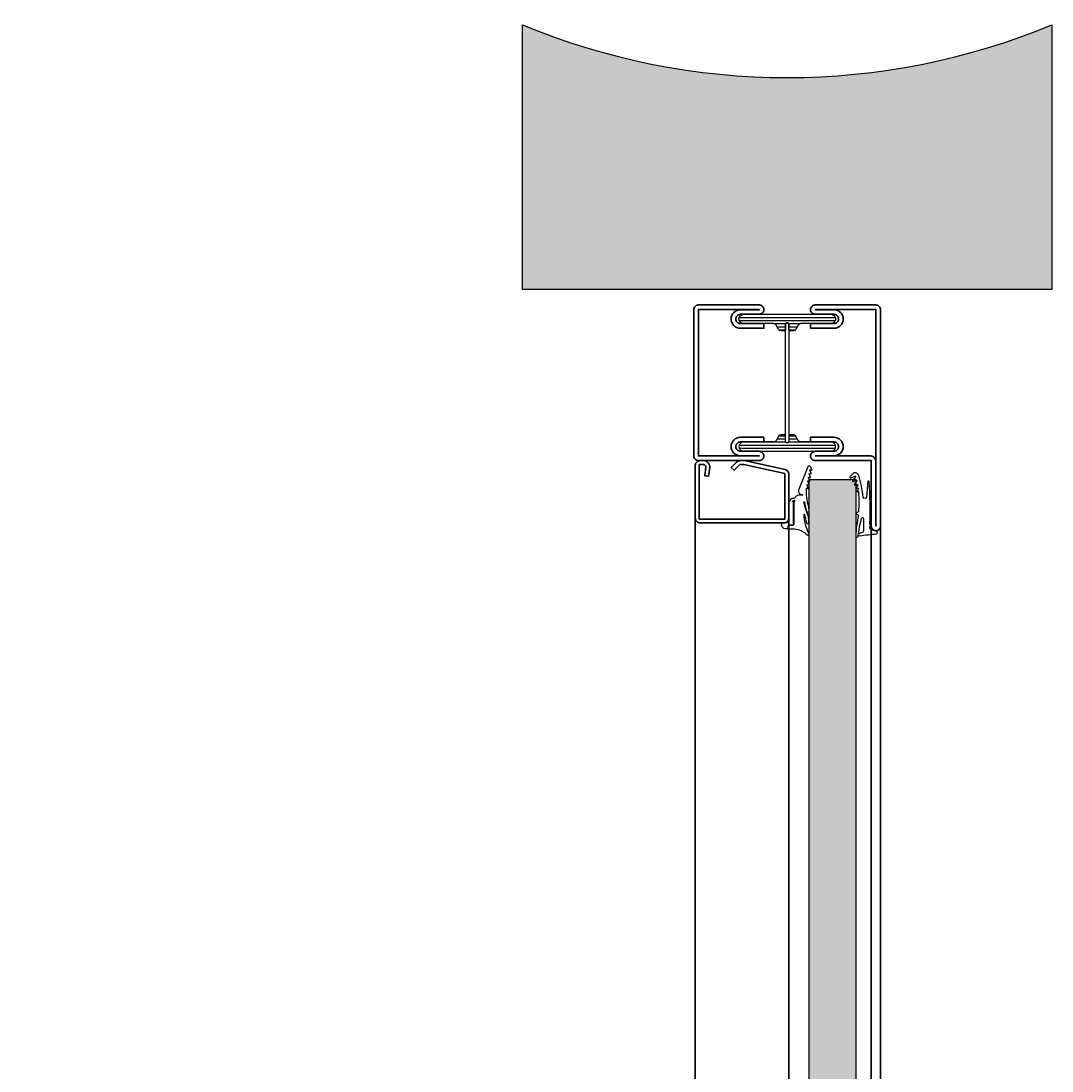
# Model space of a CAD drawing. Units: millimetres. Extents: x 81 to 12788, y -235 to 9265.
# Drawn here: x 5832 to 6163, y 5012 to 5350 of the extents above; entities that cross this region are included whole.
import ezdxf

# ---------------------------------------------------------------- set-up
doc = ezdxf.new("R2010")
doc.units = ezdxf.units.MM
doc.header["$PDMODE"] = 34
doc.header["$PDSIZE"] = 5
doc.layers.get('0').update_dxf_attribs({"true_color": 0x939598})
for name, color, linetype in [('Z_Bemaßung-Blau 0.10', 150, 'Continuous'), ('Z_Beschlag-Grau 0.10', 8, 'Continuous'), ('Z_Linie-Gelb 0.25', 2, 'Continuous'), ('Z_Schraffur-Grau 0.10', 8, 'Continuous'), ('Z_Unsichtbar-Weiß 0.05', 255, 'Continuous'), ('Z_Wand-Grün 0.5', 3, 'Continuous')]:
    doc.layers.add(name, color=color, linetype=linetype)
doc.layers.add('Z_Kontur-Magenta 0.35', color=6, linetype='Continuous', lineweight=35)
doc.styles.add('DIN', font='txt', dxfattribs={"height": 2.5})
doc.styles.get("Standard").update_dxf_attribs({"font": 'arial.ttf', "height": 2.5})
doc.dimstyles.new('Bem_Automatisch', dxfattribs={"dimtxt": 2.5, "dimasz": 1, "dimexe": 0.75, "dimexo": 0.75, "dimgap": 0.5, "dimtad": 1, "dimdec": 0, "dimtxsty": 'Standard', "dimblk": 'ARCHTICK', "dimcen": 0, "dimclrd": 256, "dimclre": 256, "dimclrt": 256, "dimadec": 0, "dimazin": 0, "dimtfac": 1, "dimtdec": 0, "dimtmove": 1, "dimatfit": 2, "dimfxl": 2, "dimfxlon": 1, "dimtolj": 1, "dimtzin": 0, "dimlwd": -1, "dimlwe": -1, "dimarcsym": 0})

# ---------------------------------------------------------------- blocks, each defined once
blk = doc.blocks.new('_ArchTick')
at = {"color": 0, "linetype": 'ByBlock', "const_width": 0.15}
blk.add_lwpolyline([(-0.5, -0.5), (0.5, 0.5)], dxfattribs=at)
blk = doc.blocks.new('*D93')
at = {"layer": 'Defpoints', "color": 0, "transparency": 16777216}
for p in [(6077.79, 5263.45), (5743.79, 3165.45), (6127.79, 3165.45)]:
    blk.add_point(p, dxfattribs=at)
at = {"layer": 'Z_Bemaßung-Blau 0.10', "transparency": 16777216}
for p, q in [((5803.79, 5263.45), (5721.29, 5263.45)), ((5743.79, 5263.45), (5743.79, 3165.45)), ((5803.79, 3165.45), (5721.29, 3165.45))]:
    blk.add_line(p, q, dxfattribs=at)
at = {"layer": 'Z_Bemaßung-Blau 0.10', "transparency": 16777216, "xscale": 30, "yscale": 30, "zscale": 30}
for p, rotation in [((5743.79, 5263.45), 90), ((5743.79, 3165.45), 270)]:
    blk.add_blockref('_ArchTick', p, dxfattribs=dict(at, rotation=rotation))
at = {"layer": 'Z_Bemaßung-Blau 0.10', "transparency": 16777216, "insert": (5691.29, 4214.45), "char_height": 75, "attachment_point": 5, "rotation": 90, "style": 'DIN'}
blk.add_mtext('\\A1;VP', dxfattribs=at)

msp = doc.modelspace()

# ---------------------------------------------------------------- hatches: boundary and pattern name
at = {"layer": 'Z_Linie-Gelb 0.25'}
h = msp.add_hatch(dxfattribs=at)
h.set_pattern_fill('_USER', color=256, angle=180, style=0, pattern_type=0)
h.set_pattern_definition([(180, (6107.7926, 2378.4451), (-1e-16, -1), [])])
h.paths.add_polyline_path([(6077.29, 5252.25), (6077.29, 5250.65, -0.414214), (6076.79, 5250.15), (6075.7, 5250.15, -0.267949), (6075.09, 5250.5), (6074.25, 5251.95, 0.267949), (6073.39, 5252.45), (6063.79, 5252.45, -0.414214), (6062.29, 5253.95, -0.414214), (6063.79, 5255.45), (6091.79, 5255.45, -0.414214), (6093.29, 5253.95, -0.414214), (6091.79, 5252.45), (6082.2, 5252.45, 0.267949), (6081.33, 5251.95), (6080.49, 5250.5, -0.267949), (6079.89, 5250.15), (6078.79, 5250.15, -0.414214), (6078.29, 5250.65), (6078.29, 5252.25, 0.414214), (6077.79, 5252.75, 0.414214)])
h = msp.add_hatch(dxfattribs=at)
h.set_pattern_fill('_USER', color=256, angle=180, style=0, pattern_type=0)
h.set_pattern_definition([(180, (6107.7926, 2428.4451), (2e-21, 1), [])])
h.paths.add_polyline_path([(6077.29, 5214.65, 0.414214), (6077.79, 5214.15, 0.414214), (6078.29, 5214.65), (6078.29, 5216.25, -0.414214), (6078.79, 5216.75), (6079.89, 5216.75, -0.267949), (6080.49, 5216.4), (6081.33, 5214.95, 0.267949), (6082.2, 5214.45), (6091.79, 5214.45, -0.414214), (6093.29, 5212.95, -0.414214), (6091.79, 5211.45), (6063.79, 5211.45, -0.414214), (6062.29, 5212.95, -0.414214), (6063.79, 5214.45), (6073.39, 5214.45, 0.267949), (6074.25, 5214.95), (6075.09, 5216.4, -0.267949), (6075.7, 5216.75), (6076.79, 5216.75, -0.414214), (6077.29, 5216.25)])
at = {"layer": 'Z_Schraffur-Grau 0.10'}
h = msp.add_hatch(dxfattribs=at)
h.set_pattern_fill('ANSI35', color=256, scale=3)
h.set_pattern_definition([(45, (1563.143, 930.245), (-13.470384, 13.470384), []), (45, (1576.614, 930.245), (-13.470384, 13.470384), [23.8125, -4.7625, 0, -4.7625])])
h.paths.add_polyline_path([(5992.79, 5348.45), (5992.79, 5263.45), (6037.79, 5263.45), (6117.79, 5263.45), (6162.79, 5263.45), (6162.79, 5348.45, -0.199793)])
h.paths.add_polyline_path([(106.98, 5323.97), (106.98, 5349.65), (81.22, 5349.65), (81.22, 5323.97)], flags=9)
h = msp.add_hatch(dxfattribs=at)
h.set_pattern_fill('GOST_GLASS', color=256, scale=0.5, angle=180)
h.set_pattern_definition([(225, (-478.106, -207), (-4.2426407, 1e-15), [2.5, -3.5]), (225, (-479.1666, -207), (-4.2426407, 1e-15), [1, -5]), (225, (-478.106, -208.0607), (-4.2426407, 1e-15), [1, -5])])
h.paths.add_polyline_path([(6099.79, 5202.45), (6084.79, 5202.45), (6084.79, 3221.45), (6099.79, 3221.45)])

# ---------------------------------------------------------------- linework, layer by layer
at = {"layer": 'Z_Beschlag-Grau 0.10'}
msp.add_line((6104.31, 5195.97), (6104.29, 5189.03), dxfattribs=at)
for points in [[(6079.89, 5188.01, -0.415954), (6079.59, 5187.71), (6078.49, 5187.71, 0.408031), (6078.19, 5187.41), (6078.19, 5186.8, 0.363677), (6078.39, 5186.6, -0.023148), (6080.76, 5186.45, -0.151795), (6084.06, 5184.71, 0.838108), (6084.79, 5184.97, -0.101416), (6083.2, 5191.19, -1.025829), (6083.38, 5191.2, 0.027433), (6083.97, 5188.53, 0.898487), (6084.77, 5188.57, 0.120844), (6084.06, 5191.96, -0.035917), (6083.85, 5192.5, -0.023933), (6083.17, 5195.13, -1.025353), (6083.34, 5195.16, 0.032273), (6084.01, 5192.18, 0.823391), (6084.79, 5192.28, 0.072898), (6084.61, 5193.96, -0.085093), (6083.98, 5199.5, -0.519353), (6084.11, 5199.59), (6084.45, 5199.47, 0.607613), (6084.57, 5199.61), (6084.15, 5200.68, -0.655629), (6084.28, 5200.82), (6084.68, 5200.66, 0.645472), (6084.81, 5200.79), (6084.39, 5201.87, -0.655629), (6084.52, 5202), (6084.91, 5201.85, 0.645472), (6085.04, 5201.97), (6084.62, 5203.05, -0.655629), (6084.75, 5203.18), (6085.15, 5203.03, 0.645472), (6085.28, 5203.16), (6084.86, 5204.24, -0.655629), (6084.99, 5204.37), (6085.38, 5204.21, 0.645472), (6085.51, 5204.34), (6085.09, 5205.42, -0.655629), (6085.22, 5205.55), (6085.62, 5205.4, 0.645472), (6085.75, 5205.53), (6085.25, 5206.51, 0.649221), (6084.37, 5206.46), (6081.46, 5198.95, 0.496662), (6082.29, 5197.6), (6082.65, 5197.56, -0.952653), (6082.63, 5197.32), (6081.6, 5197.32, 0.302565), (6080.12, 5196.28), (6079.49, 5196.28, 0.298322), (6078.76, 5195.8), (6078.57, 5195.36, -0.161009), (6078.44, 5195.22, 0.265988), (6078.29, 5194.96), (6078.29, 5189.76), (6078.29, 5189.45, -0.414216), (6077.29, 5188.45), (6076.4, 5188.45, 0.398051), (6075.9, 5187.97, 0.411817), (6077.14, 5186.63), (6077.86, 5186.61, 0.37454), (6078.15, 5186.93), (6078.15, 5187.44, -0.416693), (6078.46, 5187.75), (6079.55, 5187.75, 0.414214), (6079.85, 5188.04), (6079.85, 5195.18, -29.96663), (6079.89, 5195.18)], [(6104.79, 5189.03), (6104.79, 5195.97), (6104.31, 5195.97), (6104.32, 5198.26), (6104.05, 5201.72, 0.925769), (6103.65, 5201.72), (6103.2, 5196.72, -0.914137), (6102.2, 5196.72, 0.048738), (6100.69, 5203.76, 0.541304), (6098.82, 5204.27), (6097.94, 5203.25, 0.7034), (6098.18, 5202.93), (6099.56, 5203.5, -0.757126), (6099.74, 5203.27), (6098.8, 5202.01, 0.727064), (6098.97, 5201.77), (6100.01, 5202.15, -0.73137), (6100.19, 5201.92), (6099.44, 5200.86, 0.723254), (6099.61, 5200.63), (6100.24, 5200.84, -0.679997), (6100.42, 5200.62), (6099.9, 5199.67, 0.707323), (6100.09, 5199.46), (6100.46, 5199.61, -0.669155), (6100.66, 5199.42), (6100.25, 5198.67, 0.674007), (6100.42, 5198.46), (6100.56, 5198.51, -0.558202), (6100.7, 5198.31, -0.023898), (6100.67, 5192.04), (6100.06, 5191.64, 0.544565), (6100.06, 5191.31), (6100.67, 5190.91, 0.044415), (6099.79, 5184.24, 0.939503), (6100.57, 5184.19, -0.042992), (6101.69, 5189.94, -0.826652), (6102.28, 5189.89), (6102.28, 5185.91, -0.28888), (6101.92, 5185.33), (6100.94, 5185.1, 0.984393), (6101.1, 5184.35, -0.00847), (6106.36, 5184.96, 0.890561), (6106.24, 5185.95), (6105.76, 5185.95, -0.248898), (6104.34, 5186.7, -0.399978), (6104.45, 5187.36, 0.408297), (6104.45, 5187.86, -0.157057), (6104.29, 5188.18), (6104.29, 5189.03)]]:
    msp.add_lwpolyline(points, format="xyb", close=True, dxfattribs=at)
at = {"layer": 'Z_Kontur-Magenta 0.35'}
for p, q in [((6048.29, 3233.95), (6048.29, 5189.95)), ((6078.29, 5189.95), (6078.29, 3233.95)), ((6104.79, 3236.45), (6104.79, 5187.45)), ((6107.79, 5187.45), (6107.79, 3236.45))]:
    msp.add_line(p, q, dxfattribs=at)
for points in [[(6049.29, 5208.45), (6068.79, 5208.45, 0.414214), (6070.29, 5209.95, 0.414214), (6068.79, 5211.45), (6062.79, 5211.45, -0.414214), (6061.29, 5212.95, -0.414214), (6062.79, 5214.45), (6070.29, 5214.45), (6070.29, 5215.95), (6062.79, 5215.95, 0.414214), (6059.79, 5212.95, 0.414214), (6062.69, 5210.05), (6068.79, 5210.05), (6068.79, 5209.95), (6049.29, 5209.95), (6049.29, 5256.95), (6068.79, 5256.95), (6068.79, 5256.85), (6062.69, 5256.85, 0.414214), (6059.79, 5253.95, 0.414214), (6062.79, 5250.95), (6070.29, 5250.95), (6070.29, 5252.45), (6062.79, 5252.45, -0.414214), (6061.29, 5253.95, -0.414214), (6062.79, 5255.45), (6068.79, 5255.45, 0.414214), (6070.29, 5256.95, 0.414214), (6068.79, 5258.45), (6049.29, 5258.45, 0.414214), (6047.79, 5256.95), (6047.79, 5209.95, 0.414214)], [(6106.29, 5185.95, -0.414214), (6104.79, 5187.45), (6104.79, 5208.45), (6086.79, 5208.45, -0.414214), (6085.29, 5209.95, -0.414214), (6086.79, 5211.45), (6092.79, 5211.45, 0.414214), (6094.29, 5212.95, 0.414214), (6092.79, 5214.45), (6085.29, 5214.45), (6085.29, 5215.95), (6092.79, 5215.95, -0.414214), (6095.79, 5212.95, -0.414214), (6092.89, 5210.05), (6086.79, 5210.05), (6086.79, 5209.95), (6104.69, 5209.95, -0.414214), (6106.19, 5208.45), (6106.19, 5187.45), (6106.29, 5187.45), (6106.29, 5256.95), (6086.79, 5256.95), (6086.79, 5256.85), (6092.89, 5256.85, -0.414214), (6095.79, 5253.95, -0.414214), (6092.79, 5250.95), (6085.29, 5250.95), (6085.29, 5252.45), (6092.79, 5252.45, 0.414214), (6094.29, 5253.95, 0.414214), (6092.79, 5255.45), (6086.79, 5255.45, -0.414214), (6085.29, 5256.95, -0.414214), (6086.79, 5258.45), (6106.29, 5258.45, -0.414214), (6107.79, 5256.95), (6107.79, 5187.45, -0.414214)], [(6076.79, 5188.45), (6049.79, 5188.45, -0.414214), (6048.29, 5189.95), (6048.29, 5206.95, -0.414214), (6049.79, 5208.45), (6050.92, 5208.45, -0.450467), (6052.91, 5206.2), (6052.57, 5203.45), (6051.33, 5203.6), (6051.67, 5206.35, 0.450467), (6050.92, 5207.2), (6049.54, 5207.2), (6049.54, 5189.7), (6077.04, 5189.7), (6077.04, 5204.29), (6063.82, 5207.2), (6062.54, 5207.2), (6060.75, 5205.35), (6059.85, 5206.21), (6061.56, 5207.99, -0.203452), (6062.64, 5208.45), (6063.95, 5208.45), (6077.11, 5205.56, -0.352299), (6078.29, 5204.09), (6078.29, 5189.95, -0.414214)]]:
    msp.add_lwpolyline(points, format="xyb", close=True, dxfattribs=at)
at = {"layer": 'Z_Linie-Gelb 0.25'}
for points in [[(6082.2, 5252.45, 0.267949), (6081.33, 5251.95), (6080.49, 5250.5, -0.267949), (6079.89, 5250.15), (6078.79, 5250.15, -0.414214), (6078.29, 5250.65), (6078.29, 5252.25, 0.414214), (6077.79, 5252.75, 0.414214), (6077.29, 5252.25), (6077.29, 5250.65, -0.414214), (6076.79, 5250.15), (6075.7, 5250.15, -0.267949), (6075.09, 5250.5), (6074.25, 5251.95, 0.267949), (6073.39, 5252.45), (6063.79, 5252.45, -0.414214), (6062.29, 5253.95, -0.414214), (6063.79, 5255.45), (6091.79, 5255.45, -0.414214), (6093.29, 5253.95, -0.414214), (6091.79, 5252.45)], [(6077.79, 5214.2, -0.414214), (6077.29, 5214.7), (6077.29, 5252.2, -0.414214), (6077.79, 5252.7, -0.414214), (6078.29, 5252.2), (6078.29, 5214.7, -0.414214)], [(6082.2, 5214.45, -0.267949), (6081.33, 5214.95), (6080.49, 5216.4, 0.267949), (6079.89, 5216.75), (6078.79, 5216.75, 0.414214), (6078.29, 5216.25), (6078.29, 5214.65, -0.414214), (6077.79, 5214.15, -0.414214), (6077.29, 5214.65), (6077.29, 5216.25, 0.414214), (6076.79, 5216.75), (6075.7, 5216.75, 0.267949), (6075.09, 5216.4), (6074.25, 5214.95, -0.267949), (6073.39, 5214.45), (6063.79, 5214.45, 0.414214), (6062.29, 5212.95, 0.414214), (6063.79, 5211.45), (6091.79, 5211.45, 0.414214), (6093.29, 5212.95, 0.414214), (6091.79, 5214.45)]]:
    msp.add_lwpolyline(points, format="xyb", close=True, dxfattribs=at)
msp.add_lwpolyline([(6084.79, 3221.45), (6084.79, 5202.45), (6099.79, 5202.45), (6099.79, 3221.45)], close=True, dxfattribs=at)
at = {"layer": 'Z_Unsichtbar-Weiß 0.05'}
msp.add_arc((6077.79, 5552.67), 221.21, 247.4029, 292.5971, dxfattribs=at)
at = {"layer": 'Z_Wand-Grün 0.5'}
msp.add_lwpolyline([(6162.79, 5348.45), (6162.79, 5263.45), (6117.79, 5263.45), (6117.79, 5263.45), (6037.79, 5263.45), (6037.79, 5263.45), (5992.79, 5263.45), (5992.79, 5348.45)], dxfattribs=at)

# ---------------------------------------------------------------- dimensions: what is measured, and where the dimension line sits
at = {"layer": 'Z_Bemaßung-Blau 0.10'}
dim = msp.add_linear_dim(base=(5743.79, 3165.45), p1=(6077.79, 5263.45), p2=(6127.79, 3165.45), angle=90, text='VP', dimstyle='Bem_Automatisch', override={"dimtxsty": 'DIN'}, dxfattribs=at)
dim.commit()
dim.dimension.update_dxf_attribs({"geometry": '*D93', "text_midpoint": (5691.29, 4214.45)})

doc.saveas('drawing.dxf')
